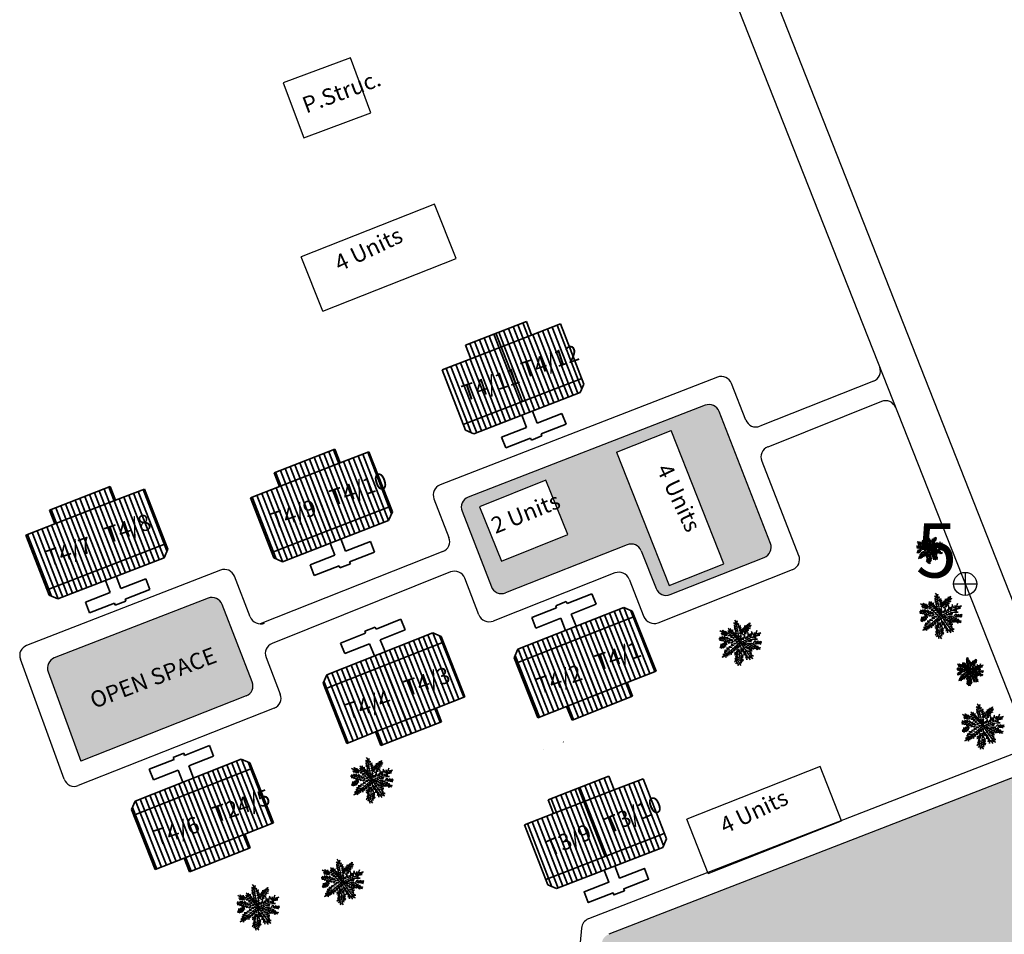
# Model space of a CAD drawing. Units: millimetres. Extents: x 1359 to 11646, y 1911 to 13180.
# Drawn here: x 10520 to 10611, y 12389 to 12473 of the extents above; entities that cross this region are included whole.
import ezdxf

# ---------------------------------------------------------------- set-up
doc = ezdxf.new("R2010")
doc.units = ezdxf.units.MM
for name, color, linetype in [('dimension', 10, 'Continuous'), ('New Road P', 6, 'Continuous'), ('Open Space', 80, 'Continuous'), ('Permanent', 170, 'Continuous'), ('Proposed pathways', 7, 'Continuous'), ('Pwd temp', 10, 'Continuous'), ('Text', 7, 'Continuous'), ('tree', 94, 'Continuous')]:
    doc.layers.add(name, color=color, linetype=linetype)
for name, color, linetype, lineweight in [('Du', 7, 'Continuous', 35), ('Katcha Rd Existing', 5, 'Continuous', 35), ('New Road Proposed', 6, 'Continuous', 40)]:
    doc.layers.add(name, color=color, linetype=linetype, lineweight=lineweight)
doc.layers.get('0').off()
doc.styles.add('ATT', font='TXT')
doc.styles.get("Standard").update_dxf_attribs({"font": 'ARIAL.TTF'})

# ---------------------------------------------------------------- blocks, each defined once
blk = doc.blocks.new('A$C14CA49D7')
at = {"layer": 'dimension'}
for points in [[(0.615, 1.22), (0.615, 0)], [(0, 0.616), (1.22, 0.616)]]:
    blk.add_lwpolyline(points, dxfattribs=at)
at = {"layer": 'dimension', "lineweight": 30}
blk.add_circle((0.61, 0.61), 0.61, dxfattribs=at)
blk = doc.blocks.new('A$C27341CD5')
at = {"layer": 'Du'}
h = blk.add_hatch(dxfattribs=at)
h.set_pattern_fill('LINE', color=2, scale=0.15, angle=111.22797, style=0)
h.set_pattern_definition([(111.22797, (63.9587, -234.6841), (-0.4439351, -0.1724405), [])])
h.paths.add_polyline_path([(5.453, 9.284), (2.657, 8.197), (0, 7.166), (0.978, 4.649), (6.431, 6.767)])
h.paths.add_polyline_path([(10.906, 11.402), (8.249, 10.37), (5.453, 9.284), (6.431, 6.767), (11.884, 8.885)])
h.paths.add_polyline_path([(11.884, 8.885), (6.431, 6.767), (7.408, 4.25), (12.861, 6.368)])
h.paths.add_polyline_path([(6.431, 6.767), (0.978, 4.649), (1.955, 2.132), (7.408, 4.25)])
h.paths.add_polyline_path([(12.861, 6.368), (1.955, 2.132), (2.154, 1.619), (2.931, 1.277), (12.718, 5.079), (13.06, 5.856)])
h.paths.add_polyline_path([(4.964, 10.542), (2.168, 9.456), (2.657, 8.197), (5.453, 9.284)])
h.paths.add_polyline_path([(7.761, 11.628), (4.964, 10.542), (5.453, 9.284), (8.249, 10.37)])
for p, q in [((2.168, 9.456), (7.761, 11.628)), ((7.761, 11.628), (8.249, 10.37)), ((8.249, 10.37), (10.906, 11.402)), ((10.906, 11.402), (13.06, 5.856)), ((2.657, 8.197), (8.249, 10.37)), ((4.964, 10.542), (7.408, 4.25)), ((2.657, 8.197), (2.168, 9.456)), ((0, 7.166), (2.657, 8.197)), ((2.154, 1.619), (0, 7.166)), ((12.861, 6.368), (1.955, 2.132)), ((13.06, 5.856), (12.718, 5.079)), ((12.718, 5.079), (2.931, 1.277)), ((2.931, 1.277), (2.154, 1.619))]:
    blk.add_line(p, q, dxfattribs=at)
blk.add_lwpolyline([(8.314, 3.368), (8.749, 2.25), (11.042, 3.14), (11.422, 2.162), (9.129, 1.271), (9.201, 1.084), (8.222, 0.704), (8.15, 0.891), (5.857, 0), (5.477, 0.979), (7.77, 1.869), (7.335, 2.988)], dxfattribs=at)
blk = doc.blocks.new('12PPLT15')
at = {"color": 0, "linetype": 'ByBlock'}
for p, q in [((0.013, -0.001), (-0.088, 0.491)), ((-0.311, 0.181), (-0.394, 0.245)), ((0.013, -0.001), (-0.211, 0.261)), ((0.105, 0.233), (0.218, 0.416)), ((-0.197, 0.032), (-0.424, 0.087)), ((0.013, -0.001), (0.471, 0.206)), ((0.344, -0.02), (0.467, 0.009)), ((-0.304, -0.006), (-0.415, -0.1)), ((0.013, -0.001), (-0.373, -0.336)), ((0.006, -0.159), (-0.023, -0.458)), ((0.013, -0.001), (0.245, -0.333)), ((0.205, -0.033), (0.429, -0.132))]:
    blk.add_line(p, q, dxfattribs=at)
for points in [[(0.008, 0.049), (0.041, 0.162), (0.002, 0.122), (0.057, 0.248), (-0.001, 0.2), (0.073, 0.313), (-0.007, 0.258), (0.035, 0.352), (-0.007, 0.306), (0.021, 0.394), (-0.034, 0.342), (-0.015, 0.43), (-0.046, 0.403), (-0.053, 0.497), (-0.063, 0.461), (-0.111, 0.516), (-0.076, 0.436), (-0.134, 0.449), (-0.072, 0.403), (-0.134, 0.388), (-0.069, 0.367), (-0.126, 0.359), (-0.053, 0.313), (-0.126, 0.323), (-0.042, 0.261), (-0.105, 0.281), (-0.072, 0.245), (-0.101, 0.245), (-0.053, 0.2), (-0.12, 0.204), (-0.034, 0.149), (-0.092, 0.151), (-0.04, 0.113)], [(-0.289, 0.158), (-0.356, 0.164), (-0.323, 0.177), (-0.411, 0.177), (-0.356, 0.197), (-0.427, 0.206), (-0.382, 0.219), (-0.453, 0.268), (-0.379, 0.252), (-0.394, 0.284), (-0.346, 0.233), (-0.331, 0.271), (-0.317, 0.212), (-0.311, 0.252), (-0.285, 0.17)], [(-0.023, 0.057), (-0.023, 0.126), (-0.05, 0.087), (-0.065, 0.126), (-0.076, 0.103), (-0.098, 0.174), (-0.107, 0.155), (-0.136, 0.239), (-0.143, 0.21), (-0.166, 0.294), (-0.17, 0.248), (-0.214, 0.323), (-0.201, 0.271), (-0.262, 0.319), (-0.22, 0.258), (-0.272, 0.268), (-0.208, 0.233), (-0.289, 0.212), (-0.178, 0.2), (-0.26, 0.162), (-0.153, 0.158), (-0.208, 0.12), (-0.117, 0.12), (-0.159, 0.09), (-0.065, 0.061), (-0.126, 0.038), (-0.021, 0.019), (-0.078, 0.003), (-0.021, -0.012), (-0.136, -0.02), (-0.082, -0.035), (-0.191, -0.054), (-0.126, -0.071), (-0.247, -0.1), (-0.17, -0.117), (-0.304, -0.132), (-0.233, -0.152), (-0.344, -0.181), (-0.233, -0.19), (-0.359, -0.223), (-0.279, -0.236), (-0.385, -0.278), (-0.331, -0.278), (-0.401, -0.339), (-0.321, -0.31), (-0.317, -0.345), (-0.291, -0.278), (-0.281, -0.314), (-0.262, -0.249), (-0.247, -0.291), (-0.214, -0.213), (-0.197, -0.284), (-0.17, -0.184), (-0.162, -0.239), (-0.114, -0.139), (-0.114, -0.203), (-0.069, -0.094), (-0.065, -0.171), (-0.03, -0.068), (-0.015, -0.132), (-0.001, -0.035), (0.006, -0.098), (0.021, -0.052), (0.027, -0.159), (0.05, -0.119), (0.038, -0.217), (0.083, -0.142), (0.073, -0.223), (0.092, -0.181), (0.099, -0.291), (0.125, -0.203), (0.119, -0.294), (0.14, -0.249), (0.14, -0.358), (0.163, -0.281), (0.17, -0.397), (0.182, -0.32), (0.245, -0.4), (0.215, -0.333), (0.306, -0.368), (0.251, -0.314), (0.318, -0.31), (0.247, -0.284), (0.283, -0.272), (0.224, -0.249), (0.274, -0.236), (0.193, -0.209), (0.287, -0.194), (0.17, -0.178), (0.28, -0.152), (0.161, -0.142), (0.241, -0.123), (0.125, -0.117), (0.182, -0.1), (0.079, -0.081), (0.138, -0.068), (0.05, -0.033), (0.09, -0.029)], [(0.038, 0), (0.163, -0.052), (0.083, 0.015), (0.17, 0.007), (0.134, 0.036), (0.276, 0.019), (0.19, 0.051), (0.289, 0.051), (0.238, 0.071), (0.415, 0.08), (0.289, 0.107), (0.379, 0.12), (0.309, 0.135), (0.467, 0.168), (0.396, 0.17), (0.49, 0.226), (0.389, 0.2), (0.4, 0.275), (0.354, 0.164), (0.341, 0.233), (0.325, 0.162), (0.276, 0.252), (0.257, 0.126), (0.238, 0.197), (0.234, 0.12), (0.193, 0.223), (0.186, 0.099), (0.167, 0.141), (0.14, 0.074), (0.115, 0.17), (0.083, 0.061), (0.083, 0.113), (0.05, 0.061), (0.041, 0.11), (0.027, 0.022)], [(0.069, 0.191), (0.083, 0.29), (0.096, 0.252), (0.099, 0.348), (0.125, 0.29), (0.121, 0.388), (0.154, 0.332), (0.157, 0.397), (0.176, 0.374), (0.19, 0.43), (0.199, 0.407), (0.238, 0.449), (0.224, 0.397), (0.266, 0.394), (0.209, 0.374), (0.247, 0.361), (0.182, 0.338), (0.245, 0.323), (0.161, 0.296), (0.203, 0.281), (0.134, 0.252), (0.193, 0.245), (0.102, 0.212), (0.154, 0.206), (0.067, 0.168)], [(-0.136, 0.015), (-0.185, 0.078), (-0.185, 0.032), (-0.233, 0.099), (-0.22, 0.055), (-0.295, 0.132), (-0.279, 0.074), (-0.359, 0.141), (-0.337, 0.087), (-0.408, 0.135), (-0.382, 0.09), (-0.457, 0.122), (-0.446, 0.097), (-0.476, 0.087), (-0.424, 0.078), (-0.466, 0.055), (-0.369, 0.055), (-0.411, 0.038), (-0.314, 0.049), (-0.366, 0.015), (-0.26, 0.036), (-0.314, 0.013), (-0.224, 0.015), (-0.26, -0.012), (-0.166, 0.009), (-0.197, -0.016), (-0.149, -0.004)], [(0.318, -0.01), (0.364, 0.042), (0.367, 0), (0.431, 0.036), (0.415, 0.009), (0.499, 0.029), (0.483, 0.003), (0.506, -0.01), (0.435, -0.01), (0.486, -0.039), (0.383, -0.029)], [(-0.311, -0.004), (-0.356, -0.016), (-0.34, -0.023), (-0.394, -0.033), (-0.373, -0.042), (-0.44, -0.048), (-0.394, -0.062), (-0.45, -0.084), (-0.421, -0.087), (-0.457, -0.117), (-0.415, -0.117), (-0.424, -0.142), (-0.385, -0.1), (-0.379, -0.132), (-0.363, -0.075), (-0.344, -0.117), (-0.34, -0.054), (-0.321, -0.094), (-0.308, -0.035), (-0.295, -0.054), (-0.295, -0.02)], [(-0.017, -0.165), (-0.063, -0.181), (-0.011, -0.188), (-0.078, -0.209), (-0.015, -0.207), (-0.124, -0.245), (-0.03, -0.236), (-0.12, -0.287), (-0.027, -0.261), (-0.092, -0.322), (-0.05, -0.303), (-0.107, -0.385), (-0.034, -0.333), (-0.12, -0.448), (-0.04, -0.385), (-0.084, -0.49), (-0.053, -0.452), (-0.034, -0.53), (-0.021, -0.477), (0.031, -0.533), (0.006, -0.458), (0.048, -0.465), (0.012, -0.41), (0.073, -0.429), (0.008, -0.368), (0.086, -0.404), (0.012, -0.333), (0.079, -0.349), (0.019, -0.303), (0.079, -0.307), (0.019, -0.245), (0.048, -0.259), (0.019, -0.213)], [(0.17, -0.012), (0.274, -0.012), (0.245, -0.026), (0.318, -0.026), (0.295, -0.042), (0.383, -0.058), (0.328, -0.062), (0.425, -0.09), (0.377, -0.094), (0.483, -0.126), (0.442, -0.132), (0.471, -0.165), (0.4, -0.142), (0.412, -0.171), (0.37, -0.123), (0.36, -0.152), (0.325, -0.1), (0.312, -0.159), (0.28, -0.09), (0.274, -0.132), (0.251, -0.075), (0.234, -0.106), (0.199, -0.048), (0.186, -0.081), (0.182, -0.045)]]:
    blk.add_lwpolyline(points, dxfattribs=at)
at = {"color": 0, "linetype": 'ByBlock', "style": 'ATT'}
for tag, p, flags in [('ITEM', (-1, -3.75), 3), ('ROOM_NUMBER', (-1, -5.083), 1)]:
    blk.add_attdef(tag, p, '', height=1, dxfattribs=dict(at, flags=flags))

msp = doc.modelspace()

# ---------------------------------------------------------------- hatches: boundary and pattern name
at = {"layer": 'Du'}
h = msp.add_hatch(dxfattribs=at)
h.set_pattern_fill('LINE', color=2, scale=0.15, angle=111.227975, style=0)
h.paths.add_polyline_path([(10561.573, 12442.048), (10558.916, 12441.016), (10560.872, 12435.982), (10566.325, 12438.1), (10564.37, 12443.134)])
h.paths.add_polyline_path([(10571.778, 12440.219), (10569.823, 12445.252), (10567.166, 12444.22), (10564.37, 12443.134), (10566.325, 12438.1)])
h.paths.add_polyline_path([(10571.635, 12438.929), (10571.977, 12439.706), (10571.778, 12440.219), (10560.872, 12435.982), (10561.071, 12435.47), (10561.847, 12435.128)])
h.paths.add_polyline_path([(10564.37, 12443.134), (10563.881, 12444.392), (10561.084, 12443.306), (10561.573, 12442.048)])
h.paths.add_polyline_path([(10567.166, 12444.22), (10566.677, 12445.479), (10563.881, 12444.392), (10564.37, 12443.134)])
h = msp.add_hatch(dxfattribs=at)
h.set_pattern_fill('LINE', color=2, scale=0.15, angle=111.22797, style=0)
h.set_pattern_definition([(111.22797, (10605.23677, 12187.3929), (-0.4439351, -0.1724405), [])])
h.paths.add_polyline_path([(10546.731, 12431.361), (10543.935, 12430.274), (10541.278, 12429.243), (10542.256, 12426.726), (10547.709, 12428.844)])
h.paths.add_polyline_path([(10552.184, 12433.479), (10549.528, 12432.447), (10546.731, 12431.361), (10547.709, 12428.844), (10553.162, 12430.962)])
h.paths.add_polyline_path([(10553.162, 12430.962), (10547.709, 12428.844), (10548.686, 12426.327), (10554.139, 12428.445)])
h.paths.add_polyline_path([(10547.709, 12428.844), (10542.256, 12426.726), (10543.233, 12424.209), (10548.686, 12426.327)])
h.paths.add_polyline_path([(10554.139, 12428.445), (10543.233, 12424.209), (10543.432, 12423.696), (10544.209, 12423.354), (10553.996, 12427.156), (10554.339, 12427.933)])
h.paths.add_polyline_path([(10546.242, 12432.619), (10543.446, 12431.533), (10543.935, 12430.274), (10546.731, 12431.361)])
h.paths.add_polyline_path([(10549.039, 12433.705), (10546.242, 12432.619), (10546.731, 12431.361), (10549.528, 12432.447)])
h = msp.add_hatch(dxfattribs=at)
h.set_pattern_fill('LINE', color=2, scale=0.15, angle=111.22797, style=0)
h.set_pattern_definition([(111.22797, (10584.5536, 12183.9563), (-0.4439351, -0.1724405), [])])
h.paths.add_polyline_path([(10526.048, 12427.924), (10523.251, 12426.838), (10520.595, 12425.806), (10521.572, 12423.289), (10527.026, 12425.407)])
h.paths.add_polyline_path([(10531.501, 12430.042), (10528.844, 12429.01), (10526.048, 12427.924), (10527.026, 12425.407), (10532.479, 12427.525)])
h.paths.add_polyline_path([(10532.479, 12427.525), (10527.026, 12425.407), (10528.003, 12422.89), (10533.456, 12425.009)])
h.paths.add_polyline_path([(10527.026, 12425.407), (10521.572, 12423.289), (10522.55, 12420.772), (10528.003, 12422.89)])
h.paths.add_polyline_path([(10533.456, 12425.009), (10522.55, 12420.772), (10522.749, 12420.26), (10523.526, 12419.918), (10533.313, 12423.719), (10533.655, 12424.496)])
h.paths.add_polyline_path([(10525.559, 12429.182), (10522.763, 12428.096), (10523.251, 12426.838), (10526.048, 12427.924)])
h.paths.add_polyline_path([(10528.356, 12430.269), (10525.559, 12429.182), (10526.048, 12427.924), (10528.844, 12429.01)])
h = msp.add_hatch(dxfattribs=at)
h.set_pattern_fill('LINE', color=2, scale=0.15, angle=111.22797, style=0)
h.set_pattern_definition([(291.5507, (10450.424, 12629.92657), (-0.4429567, -0.1749383), [])])
h.paths.add_polyline_path([(10573.177, 12411.123), (10570.387, 12410.021), (10567.736, 12408.974), (10566.744, 12411.486), (10572.185, 12413.634)])
h.paths.add_polyline_path([(10578.618, 12413.272), (10575.967, 12412.225), (10573.177, 12411.123), (10572.185, 12413.634), (10577.626, 12415.783)])
h.paths.add_polyline_path([(10577.626, 12415.783), (10572.185, 12413.634), (10571.193, 12416.146), (10576.634, 12418.295)])
h.paths.add_polyline_path([(10572.185, 12413.634), (10566.744, 12411.486), (10565.752, 12413.997), (10571.193, 12416.146)])
h.paths.add_polyline_path([(10576.634, 12418.295), (10565.752, 12413.997), (10565.55, 12414.508), (10565.888, 12415.287), (10575.654, 12419.144), (10576.432, 12418.806)])
h.paths.add_polyline_path([(10573.673, 12409.868), (10570.883, 12408.766), (10570.387, 12410.021), (10573.177, 12411.123)])
h.paths.add_polyline_path([(10576.463, 12410.97), (10573.673, 12409.868), (10573.177, 12411.123), (10575.967, 12412.225)])
h = msp.add_hatch(dxfattribs=at)
h.set_pattern_fill('LINE', color=2, scale=0.15, angle=111.22797, style=0)
h.set_pattern_definition([(291.5507, (10432.83, 12627.5726), (-0.4429567, -0.1749383), [])])
h.paths.add_polyline_path([(10555.583, 12408.769), (10552.793, 12407.667), (10550.142, 12406.62), (10549.15, 12409.132), (10554.591, 12411.281)])
h.paths.add_polyline_path([(10561.024, 12410.918), (10558.373, 12409.871), (10555.583, 12408.769), (10554.591, 12411.281), (10560.032, 12413.429)])
h.paths.add_polyline_path([(10560.032, 12413.429), (10554.591, 12411.281), (10553.599, 12413.792), (10559.04, 12415.941)])
h.paths.add_polyline_path([(10554.591, 12411.281), (10549.15, 12409.132), (10548.158, 12411.643), (10553.599, 12413.792)])
h.paths.add_polyline_path([(10559.04, 12415.941), (10548.158, 12411.643), (10547.956, 12412.154), (10548.294, 12412.933), (10558.06, 12416.79), (10558.838, 12416.452)])
h.paths.add_polyline_path([(10556.079, 12407.514), (10553.289, 12406.412), (10552.793, 12407.667), (10555.583, 12408.769)])
h.paths.add_polyline_path([(10558.869, 12408.616), (10556.079, 12407.514), (10555.583, 12408.769), (10558.373, 12409.871)])
h = msp.add_hatch(dxfattribs=at)
h.set_pattern_fill('LINE', color=2, scale=0.15, angle=111.22797, style=0)
h.set_pattern_definition([(291.5507, (10415.1996, 12615.93976), (-0.4429567, -0.1749383), [])])
h.paths.add_polyline_path([(10537.953, 12397.136), (10535.162, 12396.034), (10532.512, 12394.988), (10531.52, 12397.499), (10536.961, 12399.648)])
h.paths.add_polyline_path([(10543.394, 12399.285), (10540.743, 12398.238), (10537.953, 12397.136), (10536.961, 12399.648), (10542.402, 12401.797)])
h.paths.add_polyline_path([(10542.402, 12401.797), (10536.961, 12399.648), (10535.969, 12402.159), (10541.41, 12404.308)])
h.paths.add_polyline_path([(10536.961, 12399.648), (10531.52, 12397.499), (10530.528, 12400.01), (10535.969, 12402.159)])
h.paths.add_polyline_path([(10541.41, 12404.308), (10530.528, 12400.01), (10530.326, 12400.522), (10530.664, 12401.3), (10540.43, 12405.157), (10541.208, 12404.819)])
h.paths.add_polyline_path([(10538.448, 12395.881), (10535.658, 12394.779), (10535.162, 12396.034), (10537.953, 12397.136)])
h.paths.add_polyline_path([(10541.239, 12396.983), (10538.448, 12395.881), (10537.953, 12397.136), (10540.743, 12398.238)])
at = {"layer": 'Open Space', "ltscale": 0.002}
h = msp.add_hatch(color=256, dxfattribs=at)
h.paths.add_polyline_path([(10523.209, 12414.487, 0.408119), (10522.632, 12413.212), (10525.639, 12404.965), (10540.873, 12410.981, 0.412565), (10541.438, 12412.273), (10538.663, 12419.417, 0.414214), (10537.369, 12419.987)])
h.paths.add_polyline_path([(10584.432, 12437.195, 0.414214), (10583.138, 12437.765), (10561.325, 12429.292, 0.414214), (10560.755, 12427.998), (10563.453, 12421.051, 0.415864), (10564.753, 12420.483), (10575.959, 12424.909, -0.413998), (10577.256, 12424.347), (10578.628, 12420.881, 0.414214), (10579.926, 12420.32), (10588.589, 12423.749, 0.412349), (10589.154, 12425.04)])
h.paths.add_polyline_path([(10584.861, 12423.153), (10579.839, 12421.168), (10574.987, 12433.444), (10580.009, 12435.429)], flags=16)
h.paths.add_polyline_path([(10570.505, 12425.866), (10564.388, 12423.387), (10562.36, 12428.392), (10568.477, 12430.871)], flags=16)
h.paths.add_polyline_path([(10525.842, 12411.418), (10536.929, 12415.619), (10537.744, 12413.467), (10526.658, 12409.266)], flags=24)
h.paths.add_polyline_path([(10562.777, 12427.497), (10568.323, 12429.744), (10569.179, 12427.629), (10563.634, 12425.382)], flags=8)
h.paths.add_polyline_path([(10580.155, 12433.048), (10582.732, 12427.616), (10580.677, 12426.641), (10578.099, 12432.073)], flags=8)
h = msp.add_hatch(color=256, dxfattribs=at)
h.paths.add_polyline_path([(10627.548, 12381.727, 0.415305), (10627.767, 12383.127), (10615.591, 12399.734), (10614.129, 12403.445, 0.412743), (10612.836, 12404.01), (10574.261, 12389.026, 0.283946), (10573.627, 12388.187), (10572.799, 12379.371), (10579.14, 12365.4), (10591.227, 12356.188, 0.331417), (10592.421, 12356.175)])
h.paths.add_polyline_path([(10616.54, 12392.286), (10616.534, 12392.299), (10616.498, 12392.305), (10616.507, 12392.273)], flags=16)
h.paths.add_polyline_path([(10616.432, 12392.813), (10616.478, 12392.823), (10616.467, 12392.842)], flags=16)
h.paths.add_polyline_path([(10616.394, 12393.467), (10616.405, 12393.493), (10616.359, 12393.504)], flags=16)
h.paths.add_polyline_path([(10617.144, 12393.892), (10617.17, 12393.914), (10617.143, 12393.907)], flags=16)
h.paths.add_polyline_path([(10619.451, 12388.571), (10619.445, 12388.584), (10619.409, 12388.59), (10619.418, 12388.557)], flags=16)
h.paths.add_polyline_path([(10619.343, 12389.097), (10619.389, 12389.108), (10619.378, 12389.127)], flags=16)
h.paths.add_polyline_path([(10619.305, 12389.751), (10619.316, 12389.778), (10619.27, 12389.788)], flags=16)
h.paths.add_polyline_path([(10620.055, 12390.177), (10620.081, 12390.199), (10620.054, 12390.192)], flags=16)
h.paths.add_polyline_path([(10618.157, 12393.195), (10618.163, 12393.194), (10618.154, 12393.239)], flags=16)
h.paths.add_polyline_path([(10621.068, 12389.48), (10621.074, 12389.478), (10621.066, 12389.524)], flags=16)
h.paths.add_polyline_path([(10622.039, 12384.855), (10622.033, 12384.869), (10621.997, 12384.874), (10622.006, 12384.842)], flags=16)
h.paths.add_polyline_path([(10621.931, 12385.382), (10621.977, 12385.393), (10621.965, 12385.411)], flags=16)
h.paths.add_polyline_path([(10621.893, 12386.036), (10621.904, 12386.063), (10621.858, 12386.073)], flags=16)
h.paths.add_polyline_path([(10622.642, 12386.462), (10622.669, 12386.484), (10622.641, 12386.477)], flags=16)
h.paths.add_polyline_path([(10613.629, 12396.324), (10613.623, 12396.337), (10613.587, 12396.343), (10613.596, 12396.311)], flags=16)
h.paths.add_polyline_path([(10613.521, 12396.851), (10613.567, 12396.861), (10613.556, 12396.88)], flags=16)
h.paths.add_polyline_path([(10613.483, 12397.505), (10613.494, 12397.532), (10613.448, 12397.542)], flags=16)
h.paths.add_polyline_path([(10614.233, 12397.93), (10614.259, 12397.952), (10614.232, 12397.946)], flags=16)
h.paths.add_polyline_path([(10615.246, 12397.233), (10615.252, 12397.232), (10615.243, 12397.278)], flags=16)
h.paths.add_polyline_path([(10623.656, 12385.764), (10623.662, 12385.763), (10623.653, 12385.809)], flags=16)
h.paths.add_polyline_path([(10617.715, 12393.73), (10617.777, 12393.715), (10617.779, 12393.723), (10617.76, 12393.746)], flags=16)
h.paths.add_polyline_path([(10618.185, 12392.577), (10618.178, 12392.556), (10618.215, 12392.544)], flags=16)
h.paths.add_polyline_path([(10620.626, 12390.015), (10620.688, 12390), (10620.69, 12390.008), (10620.671, 12390.031)], flags=16)
h.paths.add_polyline_path([(10621.096, 12388.862), (10621.089, 12388.84), (10621.126, 12388.828)], flags=16)
h.paths.add_polyline_path([(10617.16, 12391.923), (10617.139, 12391.907), (10617.151, 12391.903)], flags=16)
h.paths.add_polyline_path([(10620.071, 12388.208), (10620.05, 12388.191), (10620.062, 12388.188)], flags=16)
h.paths.add_polyline_path([(10624.627, 12381.786), (10624.621, 12381.799), (10624.584, 12381.805), (10624.593, 12381.773)], flags=16)
h.paths.add_polyline_path([(10624.519, 12382.313), (10624.564, 12382.324), (10624.553, 12382.342)], flags=16)
h.paths.add_polyline_path([(10624.481, 12382.967), (10624.491, 12382.994), (10624.445, 12383.004)], flags=16)
h.paths.add_polyline_path([(10625.23, 12383.393), (10625.256, 12383.414), (10625.229, 12383.408)], flags=16)
h.paths.add_polyline_path([(10623.214, 12386.3), (10623.276, 12386.285), (10623.278, 12386.293), (10623.259, 12386.316)], flags=16)
h.paths.add_polyline_path([(10623.684, 12385.147), (10623.677, 12385.125), (10623.713, 12385.113)], flags=16)
h.paths.add_polyline_path([(10622.658, 12384.492), (10622.638, 12384.476), (10622.65, 12384.472)], flags=16)
h.paths.add_polyline_path([(10614.804, 12397.768), (10614.866, 12397.753), (10614.868, 12397.762), (10614.849, 12397.784)], flags=16)
h.paths.add_polyline_path([(10615.274, 12396.616), (10615.267, 12396.594), (10615.303, 12396.582)], flags=16)
h.paths.add_polyline_path([(10614.249, 12395.961), (10614.228, 12395.945), (10614.24, 12395.941)], flags=16)
h.paths.add_polyline_path([(10626.243, 12382.695), (10626.249, 12382.694), (10626.241, 12382.74)], flags=16)
h.paths.add_polyline_path([(10611.527, 12400.686), (10611.521, 12400.699), (10611.484, 12400.705), (10611.494, 12400.672)], flags=16)
h.paths.add_polyline_path([(10611.419, 12401.212), (10611.464, 12401.223), (10611.453, 12401.242)], flags=16)
h.paths.add_polyline_path([(10611.381, 12401.866), (10611.391, 12401.893), (10611.346, 12401.903)], flags=16)
h.paths.add_polyline_path([(10612.13, 12402.292), (10612.156, 12402.314), (10612.129, 12402.307)], flags=16)
h.paths.add_polyline_path([(10613.144, 12401.595), (10613.149, 12401.593), (10613.141, 12401.639)], flags=16)
h.paths.add_polyline_path([(10625.802, 12383.231), (10625.863, 12383.215), (10625.866, 12383.224), (10625.847, 12383.246)], flags=16)
h.paths.add_polyline_path([(10626.272, 12382.078), (10626.264, 12382.056), (10626.301, 12382.044)], flags=16)
h.paths.add_polyline_path([(10625.246, 12381.423), (10625.225, 12381.407), (10625.237, 12381.403)], flags=16)
h.paths.add_polyline_path([(10612.702, 12402.13), (10612.763, 12402.115), (10612.766, 12402.123), (10612.747, 12402.146)], flags=16)
h.paths.add_polyline_path([(10613.172, 12400.977), (10613.164, 12400.955), (10613.201, 12400.943)], flags=16)
h.paths.add_polyline_path([(10612.146, 12400.323), (10612.125, 12400.306), (10612.138, 12400.303)], flags=16)
h.paths.add_polyline_path([(10590.29, 12382.655), (10602.138, 12383.069), (10602.219, 12380.769), (10590.37, 12380.356)], flags=24)

# ---------------------------------------------------------------- linework, layer by layer
at = {"layer": 'Du'}
for p, q in [((10561.084, 12443.306), (10566.677, 12445.479)), ((10566.677, 12445.479), (10567.166, 12444.22)), ((10567.166, 12444.22), (10569.823, 12445.252)), ((10569.823, 12445.252), (10571.977, 12439.706)), ((10563.881, 12444.392), (10566.325, 12438.1)), ((10561.573, 12442.048), (10567.166, 12444.22)), ((10561.573, 12442.048), (10561.084, 12443.306)), ((10558.916, 12441.016), (10561.573, 12442.048)), ((10561.071, 12435.47), (10558.916, 12441.016)), ((10571.778, 12440.219), (10560.872, 12435.982)), ((10571.635, 12438.929), (10561.847, 12435.128)), ((10571.977, 12439.706), (10571.635, 12438.929)), ((10567.231, 12437.219), (10567.665, 12436.1)), ((10566.686, 12435.72), (10566.252, 12436.838)), ((10567.665, 12436.1), (10569.958, 12436.991)), ((10569.958, 12436.991), (10570.338, 12436.012)), ((10561.847, 12435.128), (10561.071, 12435.47)), ((10564.393, 12434.829), (10566.686, 12435.72)), ((10570.338, 12436.012), (10568.045, 12435.121)), ((10564.773, 12433.85), (10564.393, 12434.829)), ((10567.066, 12434.741), (10564.773, 12433.85)), ((10567.139, 12434.555), (10567.066, 12434.741)), ((10568.118, 12434.935), (10567.139, 12434.555)), ((10568.045, 12435.121), (10568.118, 12434.935)), ((10543.446, 12431.533), (10549.039, 12433.705)), ((10549.039, 12433.705), (10549.528, 12432.447)), ((10549.528, 12432.447), (10552.184, 12433.479)), ((10552.184, 12433.479), (10554.339, 12427.933)), ((10546.242, 12432.619), (10548.686, 12426.327)), ((10543.935, 12430.274), (10549.528, 12432.447)), ((10543.935, 12430.274), (10543.446, 12431.533)), ((10522.763, 12428.096), (10528.356, 12430.269)), ((10528.356, 12430.269), (10528.844, 12429.01)), ((10528.844, 12429.01), (10531.501, 12430.042)), ((10531.501, 12430.042), (10533.655, 12424.496)), ((10541.278, 12429.243), (10543.935, 12430.274)), ((10523.251, 12426.838), (10528.844, 12429.01)), ((10525.559, 12429.182), (10528.003, 12422.89)), ((10543.432, 12423.696), (10541.278, 12429.243)), ((10522.763, 12428.096), (10523.251, 12426.838)), ((10554.139, 12428.445), (10543.233, 12424.209)), ((10554.339, 12427.933), (10553.996, 12427.156)), ((10553.996, 12427.156), (10544.209, 12423.354)), ((10520.595, 12425.806), (10523.251, 12426.838)), ((10522.749, 12420.26), (10520.595, 12425.806)), ((10549.592, 12425.445), (10550.027, 12424.327)), ((10550.027, 12424.327), (10552.32, 12425.217)), ((10552.32, 12425.217), (10552.7, 12424.239)), ((10533.456, 12425.009), (10522.55, 12420.772)), ((10533.655, 12424.496), (10533.313, 12423.719)), ((10549.048, 12423.946), (10548.613, 12425.065)), ((10533.313, 12423.719), (10523.526, 12419.918)), ((10544.209, 12423.354), (10543.432, 12423.696)), ((10546.755, 12423.056), (10549.048, 12423.946)), ((10552.7, 12424.239), (10550.407, 12423.348)), ((10547.135, 12422.077), (10546.755, 12423.056)), ((10549.428, 12422.968), (10547.135, 12422.077)), ((10549.5, 12422.781), (10549.428, 12422.968)), ((10550.479, 12423.161), (10549.5, 12422.781)), ((10550.407, 12423.348), (10550.479, 12423.161)), ((10528.365, 12420.51), (10527.93, 12421.628)), ((10528.909, 12422.009), (10529.343, 12420.89)), ((10529.343, 12420.89), (10531.636, 12421.781)), ((10531.636, 12421.781), (10532.017, 12420.802)), ((10532.017, 12420.802), (10529.724, 12419.911)), ((10523.526, 12419.918), (10522.749, 12420.26)), ((10526.072, 12419.619), (10528.365, 12420.51)), ((10529.724, 12419.911), (10529.796, 12419.725)), ((10572.721, 12420.405), (10570.433, 12419.501)), ((10573.107, 12419.428), (10572.721, 12420.405)), ((10526.452, 12418.64), (10526.072, 12419.619)), ((10528.745, 12419.531), (10526.452, 12418.64)), ((10528.817, 12419.345), (10528.745, 12419.531)), ((10529.796, 12419.725), (10528.817, 12419.345)), ((10575.654, 12419.144), (10565.888, 12415.287)), ((10569.456, 12419.115), (10567.168, 12418.212)), ((10570.359, 12419.687), (10569.383, 12419.301)), ((10569.383, 12419.301), (10569.456, 12419.115)), ((10570.433, 12419.501), (10570.359, 12419.687)), ((10570.819, 12418.524), (10573.107, 12419.428)), ((10576.432, 12418.806), (10575.654, 12419.144)), ((10555.127, 12418.051), (10552.839, 12417.147)), ((10555.513, 12417.074), (10555.127, 12418.051)), ((10576.634, 12418.295), (10565.752, 12413.997)), ((10567.168, 12418.212), (10567.554, 12417.235)), ((10567.554, 12417.235), (10569.842, 12418.139)), ((10569.842, 12418.139), (10570.283, 12417.023)), ((10571.259, 12417.408), (10570.819, 12418.524)), ((10578.618, 12413.272), (10576.432, 12418.806)), ((10552.765, 12417.333), (10551.789, 12416.947)), ((10552.839, 12417.147), (10552.765, 12417.333)), ((10553.225, 12416.17), (10555.513, 12417.074)), ((10558.06, 12416.79), (10548.294, 12412.933)), ((10551.862, 12416.761), (10549.574, 12415.858)), ((10551.789, 12416.947), (10551.862, 12416.761)), ((10553.665, 12415.054), (10553.225, 12416.17)), ((10558.838, 12416.452), (10558.06, 12416.79)), ((10561.024, 12410.918), (10558.838, 12416.452)), ((10573.673, 12409.868), (10571.193, 12416.146)), ((10559.04, 12415.941), (10548.158, 12411.643)), ((10549.574, 12415.858), (10549.96, 12414.881)), ((10549.96, 12414.881), (10552.248, 12415.785)), ((10552.248, 12415.785), (10552.689, 12414.669)), ((10565.888, 12415.287), (10565.55, 12414.508)), ((10565.55, 12414.508), (10567.736, 12408.974)), ((10556.079, 12407.514), (10553.599, 12413.792)), ((10548.294, 12412.933), (10547.956, 12412.154)), ((10575.967, 12412.225), (10578.618, 12413.272)), ((10547.956, 12412.154), (10550.142, 12406.62)), ((10570.387, 12410.021), (10575.967, 12412.225)), ((10576.463, 12410.97), (10575.967, 12412.225)), ((10558.373, 12409.871), (10561.024, 12410.918)), ((10570.883, 12408.766), (10576.463, 12410.97)), ((10552.793, 12407.667), (10558.373, 12409.871)), ((10558.869, 12408.616), (10558.373, 12409.871)), ((10567.736, 12408.974), (10570.387, 12410.021)), ((10570.387, 12410.021), (10570.883, 12408.766)), ((10553.289, 12406.412), (10558.869, 12408.616)), ((10550.142, 12406.62), (10552.793, 12407.667)), ((10552.793, 12407.667), (10553.289, 12406.412)), ((10537.496, 12406.418), (10535.208, 12405.514)), ((10537.882, 12405.441), (10537.496, 12406.418)), ((10570.087, 12406.736), (10570.077, 12406.759)), ((10535.135, 12405.7), (10534.158, 12405.314)), ((10534.158, 12405.314), (10534.232, 12405.128)), ((10535.208, 12405.514), (10535.135, 12405.7)), ((10535.594, 12404.537), (10537.882, 12405.441)), ((10568.222, 12406.012), (10568.218, 12406.023)), ((10540.43, 12405.157), (10530.664, 12401.3)), ((10534.232, 12405.128), (10531.944, 12404.225)), ((10536.035, 12403.421), (10535.594, 12404.537)), ((10541.208, 12404.819), (10540.43, 12405.157)), ((10543.394, 12399.285), (10541.208, 12404.819)), ((10541.41, 12404.308), (10530.528, 12400.01)), ((10531.944, 12404.225), (10532.329, 12403.248)), ((10532.329, 12403.248), (10534.618, 12404.152)), ((10534.618, 12404.152), (10535.058, 12403.036)), ((10538.448, 12395.881), (10535.969, 12402.159)), ((10530.664, 12401.3), (10530.326, 12400.522)), ((10530.326, 12400.522), (10532.512, 12394.988)), ((10540.743, 12398.238), (10543.394, 12399.285)), ((10535.162, 12396.034), (10540.743, 12398.238)), ((10541.239, 12396.983), (10540.743, 12398.238)), ((10535.658, 12394.779), (10541.239, 12396.983)), ((10532.512, 12394.988), (10535.162, 12396.034)), ((10535.162, 12396.034), (10535.658, 12394.779))]:
    msp.add_line(p, q, dxfattribs=at)
at = {"layer": 'New Road P'}
for p, q in [((10555.792, 12560.964), (10612.345, 12417.512)), ((10571.512, 12511.546), (10615.66, 12399.559))]:
    msp.add_line(p, q, dxfattribs=at)
for centre, start, end in [((10598.285, 12440.907), 291.59297, 21.51584), ((10599.752, 12437.185), 21.51584, 111.59297)]:
    msp.add_arc(centre, 1, start, end, dxfattribs=at)
at = {"layer": 'Permanent'}
msp.add_lwpolyline([(10552.36, 12464.704), (10550.471, 12469.763), (10544.288, 12467.453), (10546.177, 12462.395)], close=True, dxfattribs=at)
at = {"layer": 'Proposed pathways', "ltscale": 0.002}
for p, q in [((10584.278, 12440.354), (10558.736, 12430.433)), ((10586.886, 12436.402), (10585.572, 12439.784)), ((10598.653, 12439.977), (10588.186, 12435.834)), ((10599.384, 12438.115), (10588.916, 12433.919)), ((10583.138, 12437.765), (10561.325, 12429.292)), ((10589.154, 12425.04), (10584.432, 12437.195)), ((10588.352, 12432.628), (10591.737, 12423.912)), ((10558.166, 12429.138), (10559.552, 12425.57)), ((10560.755, 12427.998), (10563.453, 12421.051)), ((10575.959, 12424.909), (10564.753, 12420.483)), ((10577.256, 12424.347), (10578.628, 12420.881)), ((10558.988, 12424.278), (10542.177, 12417.624)), ((10579.926, 12420.32), (10588.589, 12423.749)), ((10538.509, 12422.575), (10520.66, 12415.642)), ((10578.802, 12417.724), (10591.173, 12422.62)), ((10541.257, 12418.262), (10539.803, 12422.005)), ((10559.7, 12422.409), (10543.269, 12415.826)), ((10562.317, 12418.452), (10561.001, 12421.841)), ((10574.835, 12422.315), (10563.617, 12417.884)), ((10576.132, 12421.752), (10577.504, 12418.286)), ((10537.369, 12419.987), (10523.209, 12414.487)), ((10541.438, 12412.273), (10538.663, 12419.417)), ((10524.112, 12403.315), (10520.082, 12414.367)), ((10542.705, 12414.534), (10544.022, 12411.144)), ((10522.632, 12413.212), (10525.639, 12404.965)), ((10540.873, 12410.981), (10525.639, 12404.965)), ((10543.457, 12409.852), (10525.419, 12402.728)), ((10612.093, 12405.867), (10572.385, 12390.443)), ((10612.836, 12404.01), (10574.261, 12389.026)), ((10571.752, 12389.604), (10570.758, 12379.028))]:
    msp.add_line(p, q, dxfattribs=at)
for centre, start, end in [((10584.64, 12439.422), 21.22797, 111.22797), ((10583.5, 12436.833), 21.22797, 111.22797), ((10587.818, 12436.764), 201.22797, 291.59297), ((10589.284, 12432.99), 111.59297, 201.22797), ((10559.098, 12429.5), 111.22797, 201.22797), ((10561.687, 12428.36), 111.22797, 201.22797), ((10558.62, 12425.208), 291.59297, 21.22797), ((10576.326, 12423.979), 21.59297, 111.55071), ((10588.221, 12424.678), 291.59297, 21.22797), ((10590.839, 12423.562), 291.55071, 21.22797), ((10538.871, 12421.643), 21.22797, 111.22797), ((10560.069, 12421.479), 21.22797, 111.59297), ((10575.202, 12421.384), 21.59297, 111.55071), ((10564.385, 12421.413), 201.22797, 291.55071), ((10579.558, 12421.249), 201.59297, 291.59297), ((10537.731, 12419.055), 21.22797, 111.22797), ((10542.189, 12418.624), 201.22797, 291.59297), ((10563.249, 12418.814), 201.22797, 291.55071), ((10578.434, 12418.654), 201.59297, 291.59297), ((10521.022, 12414.71), 111.22797, 200.03328), ((10543.637, 12414.896), 111.59297, 201.22797), ((10523.572, 12413.555), 111.22797, 200.03328), ((10540.505, 12411.911), 291.55071, 21.22797), ((10543.09, 12410.782), 291.55071, 21.22797), ((10525.052, 12403.658), 200.03328, 291.55071), ((10572.747, 12389.511), 111.22797, 174.63481)]:
    msp.add_arc(centre, 1, start, end, dxfattribs=at)
at = {"layer": 'Pwd temp'}
for p, q in [((10558.226, 12456.296), (10545.95, 12451.443)), ((10560.211, 12451.274), (10558.226, 12456.296)), ((10547.935, 12446.421), (10545.95, 12451.443)), ((10547.935, 12446.421), (10560.211, 12451.274)), ((10574.987, 12433.444), (10580.009, 12435.429)), ((10584.861, 12423.153), (10580.009, 12435.429)), ((10574.987, 12433.444), (10579.839, 12421.168)), ((10568.477, 12430.871), (10562.36, 12428.392)), ((10570.505, 12425.866), (10568.477, 12430.871)), ((10562.36, 12428.392), (10564.388, 12423.387)), ((10564.388, 12423.387), (10570.505, 12425.866)), ((10579.839, 12421.168), (10584.861, 12423.153)), ((10593.719, 12404.501), (10581.446, 12399.641)), ((10595.707, 12399.481), (10593.719, 12404.501)), ((10583.435, 12394.62), (10581.446, 12399.641)), ((10583.435, 12394.62), (10595.707, 12399.481))]:
    msp.add_line(p, q, dxfattribs=at)

# ---------------------------------------------------------------- block references
at = {"layer": 'Katcha Rd Existing', "ltscale": 0.002, "xscale": 1.740609015603695, "yscale": 1.740609015603695, "zscale": 1.740609015603327}
msp.add_blockref('A$C14CA49D7', (10606.023, 12420.249), dxfattribs=at)
at = {"layer": 'New Road Proposed', "ltscale": 0.002}
msp.add_blockref('A$C27341CD5', (10566.514, 12391.956), dxfattribs=at)
at = {"layer": 'tree'}
for p, xscale, yscale, zscale in [((10603.785, 12424.504), 2.5, 2.5, 2.5), ((10604.788, 12418.389), 4, 4, 4), ((10586.315, 12415.911), 4, 4, 4), ((10607.503, 12413.247), 2.5, 2.5, 2.5), ((10608.648, 12408.2), 4, 4, 4), ((10552.401, 12403.243), 4, 4, 4), ((10549.7, 12393.873), 4, 4, 4), ((10541.914, 12391.54), 4, 4, 4)]:
    msp.add_blockref('12PPLT15', p, dxfattribs=dict(at, xscale=xscale, yscale=yscale, zscale=zscale))

# ---------------------------------------------------------------- texts
at = {"layer": 'Pwd temp', "insert": (10602.55, 12426.896), "char_height": 5, "attachment_point": 1}
msp.add_mtext('{\\fArial Narrow|b0|i0|c0|p34;5}', dxfattribs=at)
at = {"layer": 'Text', "char_height": 1.5, "attachment_point": 1}
for s, insert, rotation in [('{\\fArial Narrow|b0|i0|c0|p34;P.Struc.}', (10545.877, 12466.041), 20.48027), ('{\\fArial Narrow|b0|i0|c0|p34;4 Units}', (10548.83, 12451.411), 25.38622), ('{\\fArial Narrow|b1|i0|c0|p34;T4/12}', (10566.033, 12441.653), 18.69707), ('{\\fArial Narrow|b1|i0|c0|p34;T4/11}', (10560.58, 12439.535), 18.69707), ('{\\fArial Narrow|b1|i0|c0|p34;T4/10}', (10548.395, 12429.88), 18.69707), ('{\\fArial Narrow|b0|i0|c0|p34;4 Units}', (10579.977, 12432.549), 295.38622), ('{\\fArial Narrow|b1|i0|c0|p34;T4/9}', (10542.942, 12427.762), 18.69707), ('{\\fArial Narrow|b0|i0|c0|p34;2 Units}', (10563.265, 12427.29), 22.05579), ('{\\fArial Narrow|b1|i0|c0|p34;T4/8}', (10527.711, 12426.443), 18.69707), ('{\\fArial Narrow|b1|i0|c0|p34;T4/7}', (10522.258, 12424.325), 18.69707), ('{\\fArial Narrow|b1|i0|c0|p34;OPEN SPACE}', (10526.326, 12411.2), 20.75384), ('{\\fArial Narrow|b1|i0|c0|p34;T4/1}', (10572.845, 12414.696), 18.69707), ('{\\fArial Narrow|b1|i0|c0|p34;T4/3}', (10555.251, 12412.342), 18.69707), ('{\\fArial Narrow|b1|i0|c0|p34;T4/2}', (10567.404, 12412.547), 18.69707), ('{\\fArial Narrow|b1|i0|c0|p34;T4/4}', (10549.81, 12410.193), 18.69707), ('{\\fArial Narrow|b1|i0|c0|p34;T24/5}', (10537.621, 12400.709), 18.69707), ('{\\fArial Narrow|b1|i0|c0|p34;T3/10}', (10573.744, 12399.667), 23.43095), ('{\\fArial Narrow|b0|i0|c0|p34;4 Units}', (10584.326, 12399.611), 25.42491), ('{\\fArial Narrow|b1|i0|c0|p34;T4/6}', (10532.18, 12398.56), 18.69707), ('{\\fArial Narrow|b1|i0|c0|p34;T3/9}', (10568.291, 12397.549), 23.43095)]:
    msp.add_mtext(s, dxfattribs=dict(at, insert=insert, rotation=rotation))

doc.saveas('drawing.dxf')
